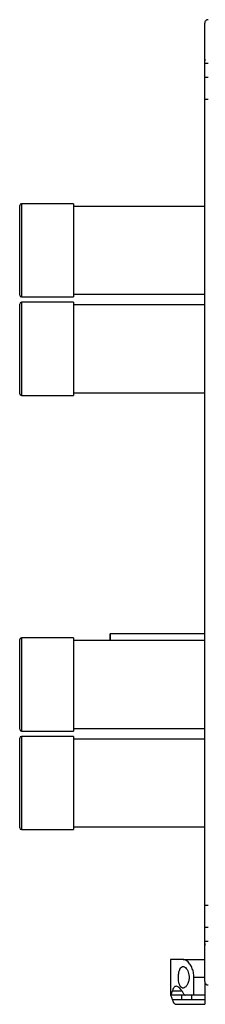
# Model space of a CAD drawing. Units: millimetres. Extents: x 241 to 6834, y 187 to 3798.
# Drawn here: x 4682 to 4786, y 199 to 748 of the extents above; entities that cross this region are included whole.
import ezdxf

# ---------------------------------------------------------------- set-up
doc = ezdxf.new("R2010")
doc.units = ezdxf.units.MM

msp = doc.modelspace()

# ---------------------------------------------------------------- linework, layer by layer
at = {"linetype": 'Continuous', "lineweight": 25}
for p, q in [((4785.28, 724.05), (4785.28, 746.25)), ((4785.28, 716), (4785.28, 724.05)), ((4787.28, 716), (4785.28, 716)), ((4785.28, 704), (4785.28, 716)), ((4785.28, 254), (4785.28, 704)), ((4785.28, 704), (4787.28, 704)), ((4682.28, 634.29), (4682.28, 644.6)), ((4712.28, 645.6), (4683.28, 645.6)), ((4683.28, 645.6), (4683.28, 634.88)), ((4712.28, 645.6), (4712.28, 634.88)), ((4785.28, 644.1), (4712.28, 644.1)), ((4682.28, 594.6), (4682.28, 634.29)), ((4683.28, 634.88), (4683.28, 593.6)), ((4712.28, 634.88), (4712.28, 593.6)), ((4683.28, 593.6), (4712.28, 593.6)), ((4712.28, 595.1), (4785.28, 595.1)), ((4682.28, 541.87), (4682.28, 589.6)), ((4712.28, 590.6), (4683.28, 590.6)), ((4683.28, 590.6), (4683.28, 540.96)), ((4712.28, 590.6), (4712.28, 540.96)), ((4785.28, 589.1), (4712.28, 589.1)), ((4682.28, 539.6), (4682.28, 541.87)), ((4683.28, 540.96), (4683.28, 538.6)), ((4683.28, 538.6), (4712.28, 538.6)), ((4712.28, 540.96), (4712.28, 538.6)), ((4712.28, 540.1), (4785.28, 540.1)), ((4682.28, 392.09), (4682.28, 402.4)), ((4712.28, 403.4), (4683.28, 403.4)), ((4683.28, 403.4), (4683.28, 392.68)), ((4712.28, 403.4), (4712.28, 392.68)), ((4785.28, 401.9), (4712.28, 401.9)), ((4785.28, 405.65), (4732.62, 405.65)), ((4682.28, 352.4), (4682.28, 392.09)), ((4683.28, 392.68), (4683.28, 351.4)), ((4712.28, 392.68), (4712.28, 351.4)), ((4712.28, 352.9), (4785.28, 352.9)), ((4682.28, 299.67), (4682.28, 347.4)), ((4683.28, 351.4), (4712.28, 351.4)), ((4712.28, 348.4), (4683.28, 348.4)), ((4683.28, 348.4), (4683.28, 298.76)), ((4712.28, 348.4), (4712.28, 298.76)), ((4785.28, 346.9), (4712.28, 346.9)), ((4682.28, 297.4), (4682.28, 299.67)), ((4683.28, 298.76), (4683.28, 296.4)), ((4712.28, 298.76), (4712.28, 296.4)), ((4712.28, 297.9), (4785.28, 297.9)), ((4683.28, 296.4), (4712.28, 296.4)), ((4787.28, 254), (4785.28, 254)), ((4785.28, 242), (4785.28, 254)), ((4785.28, 233.94), (4785.28, 242)), ((4785.28, 242), (4787.28, 242)), ((4785.28, 211.75), (4785.28, 233.94)), ((4766.28, 224), (4766.28, 204)), ((4773.25, 224), (4766.28, 224)), ((4773.25, 224), (4785.28, 224)), ((4779.28, 204), (4779.28, 214)), ((4785.28, 214), (4779.28, 214)), ((4785.28, 211.57), (4785.28, 204)), ((4766.37, 204), (4766.28, 204)), ((4772.42, 204), (4766.37, 204)), ((4767.32, 206.48), (4772.56, 206.48)), ((4772.42, 204), (4772.42, 201.51)), ((4779.28, 204), (4774.46, 204)), ((4777.93, 204), (4777.93, 201.51)), ((4785.28, 204), (4779.28, 204)), ((4785.28, 204), (4785.28, 201.51)), ((4772.42, 201.51), (4767.32, 201.51)), ((4769.36, 199), (4785.28, 199)), ((4785.28, 201.51), (4777.93, 201.51)), ((4785.28, 201.51), (4785.28, 199))]:
    msp.add_line(p, q, dxfattribs=at)
at = {"linetype": 'Continuous', "lineweight": 25, "flags": 128}
for points in [[(4732.63, 401.9), (4732.63, 401.93), (4732.63, 403.29), (4732.63, 404.36), (4732.62, 405.13), (4732.62, 405.56), (4732.62, 405.63), (4732.61, 405.36), (4732.61, 404.74), (4732.61, 403.79), (4732.6, 402.55), (4732.6, 401.9)], [(4732.63, 401.9), (4732.63, 402.6), (4732.63, 403.6), (4732.62, 404.28), (4732.62, 404.61), (4732.62, 404.59), (4732.61, 404.2), (4732.61, 403.46), (4732.61, 402.41), (4732.61, 401.9)]]:
    msp.add_lwpolyline(points, dxfattribs=at)
at = {"linetype": 'Continuous', "lineweight": 25}
for centre, start, end in [((4683.28, 644.6), 90, 180), ((4683.28, 594.6), 180, 270), ((4683.28, 589.6), 90, 180), ((4683.28, 539.6), 180, 270), ((4683.28, 402.4), 90, 180), ((4683.28, 352.4), 180, 270), ((4683.28, 347.4), 90, 180), ((4683.28, 297.4), 180, 270)]:
    msp.add_arc(centre, 1, start, end, dxfattribs=at)
for points, knots in [([(4787.28, 748.25), (4787.01, 748.22), (4786.49, 748.16), (4785.83, 747.69), (4785.37, 747.03), (4785.31, 746.51), (4785.28, 746.25)], [0, 0, 0, 0, 0.2499841, 0.5000152, 0.7499953, 1, 1, 1, 1]), ([(4785.6, 746.64), (4785.52, 746.61), (4785.39, 746.56), (4785.29, 746.42), (4785.28, 746.3), (4785.28, 746.25), (4785.28, 746.25)], [0, 0, 0, 0, 0.586099, 0.873991, 0.999971, 1, 1, 1, 1]), ([(4785.28, 724.05), (4785.28, 724.05), (4785.28, 724.17), (4785.31, 724.54), (4785.41, 725.25), (4785.53, 725.82), (4785.6, 726.17)], [0, 0, 0, 0, 0.000027, 0.201647, 0.518772, 1, 1, 1, 1]), ([(4785.28, 724.05), (4785.31, 724.05), (4785.37, 724.05), (4785.83, 724.05), (4786.49, 724.05), (4787.01, 724.05), (4787.28, 724.05)], [0, 0, 0, 0, 0.250004, 0.499984, 0.750016, 1, 1, 1, 1]), ([(4785.6, 231.83), (4785.52, 232.24), (4785.39, 232.87), (4785.29, 233.59), (4785.28, 233.86), (4785.28, 233.94), (4785.28, 233.94)], [0, 0, 0, 0, 0.586106, 0.873986, 0.999969, 1, 1, 1, 1]), ([(4787.28, 233.94), (4787.01, 233.94), (4786.49, 233.94), (4785.83, 233.94), (4785.37, 233.94), (4785.31, 233.94), (4785.28, 233.94)], [0, 0, 0, 0, 0.249984, 0.500016, 0.749996, 1, 1, 1, 1]), ([(4770.65, 214), (4770.67, 213.36), (4770.72, 212.08), (4771.07, 210.36), (4771.63, 209.01), (4772.41, 208.14), (4773.38, 207.88), (4774.48, 208.36), (4775.55, 209.61), (4776.33, 211.47), (4776.64, 213.53), (4776.53, 215.42), (4776.12, 217.06), (4775.45, 218.48), (4774.53, 219.57), (4773.45, 220.11), (4772.38, 219.88), (4771.5, 218.81), (4770.93, 217.13), (4770.68, 215.42), (4770.66, 214.37), (4770.65, 214)], [0, 0, 0, 0, 0.048118, 0.096198, 0.145356, 0.197505, 0.253905, 0.314884, 0.378369, 0.438858, 0.490938, 0.535786, 0.579161, 0.62605, 0.679409, 0.739514, 0.80296, 0.86438, 0.920619, 0.972039, 1, 1, 1, 1]), ([(4779.28, 214), (4779.21, 214.98), (4779.09, 216.94), (4778.17, 219.58), (4776.84, 221.85), (4775.43, 223.22), (4774.19, 223.89), (4773.56, 223.96), (4773.25, 224)], [0, 0, 0, 0, 0.1728822, 0.3451633, 0.5319831, 0.7527625, 0.8763938, 1, 1, 1, 1]), ([(4773.72, 204.58), (4773.43, 205.1), (4772.86, 206.15), (4771.9, 207.42), (4770.91, 208.4), (4769.92, 208.97), (4769.04, 209.05), (4768.32, 208.63), (4767.74, 207.79), (4767.46, 206.92), (4767.32, 206.48)], [0, 0, 0, 0, 0.114122, 0.228258, 0.361977, 0.495664, 0.628477, 0.76124, 0.88063, 1, 1, 1, 1]), ([(4785.28, 211.75), (4785.28, 211.75), (4785.28, 211.67), (4785.31, 211.53), (4785.41, 211.43), (4785.53, 211.38), (4785.6, 211.35)], [0, 0, 0, 0, 0.000027, 0.201646, 0.518772, 1, 1, 1, 1]), ([(4785.28, 211.75), (4785.31, 211.48), (4785.37, 210.96), (4785.83, 210.3), (4786.49, 209.84), (4787.01, 209.78), (4787.28, 209.75)], [0, 0, 0, 0, 0.250001, 0.499984, 0.750014, 1, 1, 1, 1]), ([(4766.37, 204), (4766.42, 204.04), (4766.53, 204.12), (4766.85, 204.85), (4767.14, 205.87), (4767.32, 206.48)], [0, 0, 0, 0, 0.2825524, 0.5735021, 1, 1, 1, 1]), ([(4767.32, 201.51), (4767.2, 201.93), (4766.96, 202.78), (4766.6, 203.75), (4766.46, 203.9), (4766.37, 204)], [0, 0, 0, 0, 0.282876, 0.57376, 1, 1, 1, 1]), ([(4774.42, 204.02), (4774.13, 204.02), (4773.4, 204.01), (4772.79, 204), (4772.42, 204)], [0, 0, 0, 0, 0.396261, 1, 1, 1, 1]), ([(4773.72, 204.58), (4773.82, 204.43), (4774.01, 204.13), (4774.28, 204.01), (4774.43, 204), (4774.46, 204)], [0, 0, 0, 0, 0.447072, 0.89283, 1, 1, 1, 1]), ([(4767.32, 201.51), (4767.39, 201.29), (4767.58, 200.64), (4767.98, 199.79), (4768.58, 199.19), (4769.05, 198.94), (4769.34, 199.01), (4769.36, 199.01)], [0, 0, 0, 0, 0.135233, 0.414296, 0.693403, 0.976371, 1, 1, 1, 1]), ([(4777.93, 201.51), (4776.42, 201.51), (4774.58, 201.52), (4772.74, 201.51), (4772.42, 201.51)], [0, 0, 0, 0, 0.825249, 1, 1, 1, 1])]:
    msp.add_open_spline(points, degree=3, knots=knots, dxfattribs=at)

doc.saveas('drawing.dxf')
